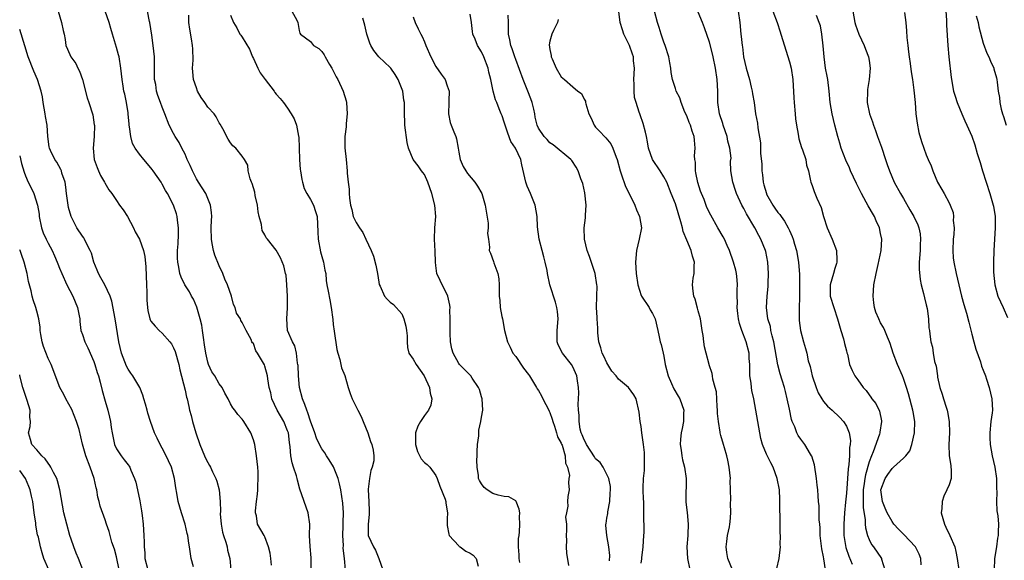
# Model space of a CAD drawing. Units: inches. Extents: x 2616000 to 2619000, y 1512000 to 1515000.
# Drawn here: x 2616000 to 2616173, y 1512683 to 1512778 of the extents above; entities that cross this region are included whole.
import ezdxf

# ---------------------------------------------------------------- set-up
doc = ezdxf.new("R2010")
doc.units = ezdxf.units.IN
doc.header["$MEASUREMENT"] = 0
doc.layers.add('LD26161512_2ft', color=254, linetype='Continuous')

msp = doc.modelspace()

# ---------------------------------------------------------------- linework, layer by layer
at = {"layer": 'LD26161512_2ft'}
for points, elevation in [([(2616006.73, 1512779), (2616007.33, 1512777), (2616007.61, 1512775.61), (2616007.79, 1512775), (2616007.96, 1512774.04), (2616008.12, 1512773), (2616008.37, 1512772.37), (2616008.97, 1512771), (2616009.82, 1512769.82), (2616010.22, 1512769), (2616010.48, 1512768.49), (2616011.02, 1512767.02), (2616011.82, 1512763.82), (2616012.1, 1512763), (2616012.81, 1512760.81), (2616013.09, 1512759.09), (2616013.1, 1512759), (2616013.04, 1512757), (2616012.86, 1512755), (2616013.06, 1512753), (2616013.58, 1512751.58), (2616013.85, 1512751), (2616014.17, 1512750.17), (2616014.9, 1512749), (2616014.92, 1512748.92), (2616015.65, 1512747.65), (2616016.15, 1512747), (2616017, 1512745.79), (2616017.53, 1512745), (2616018.16, 1512744.16), (2616018.89, 1512743), (2616019.98, 1512741), (2616020.28, 1512740.28), (2616021.04, 1512739), (2616021.72, 1512737), (2616021.96, 1512735.96), (2616022.14, 1512734.14), (2616022.23, 1512731), (2616022.3, 1512729.7), (2616022.31, 1512728.31), (2616022.42, 1512727), (2616022.49, 1512726.49), (2616022.82, 1512725), (2616022.87, 1512724.87), (2616023, 1512724.63), (2616023.74, 1512723.74), (2616024.46, 1512723), (2616025, 1512722.51), (2616026.32, 1512721), (2616026.63, 1512720.63), (2616027, 1512719.96), (2616027.28, 1512719.28), (2616027.92, 1512717), (2616028.1, 1512716.1), (2616029, 1512712.5), (2616029.27, 1512711.27), (2616029.35, 1512711), (2616029.67, 1512709.67), (2616029.8, 1512709), (2616030.05, 1512708.05), (2616030.3, 1512707), (2616030.89, 1512705), (2616031.57, 1512703), (2616032.4, 1512701), (2616032.59, 1512700.59), (2616033, 1512699.81), (2616033.3, 1512699.3), (2616033.45, 1512699), (2616033.84, 1512698.16), (2616034.41, 1512697), (2616034.56, 1512696.56), (2616034.98, 1512695), (2616035.17, 1512693), (2616035.21, 1512691.21), (2616035.19, 1512690.81), (2616035.31, 1512689), (2616035.59, 1512687.59), (2616035.72, 1512687), (2616036.14, 1512685.86), (2616036.37, 1512685), (2616036.45, 1512684.45), (2616036.88, 1512683), (2616037.02, 1512681)], 8286), ([(2616044.17, 1512681.83), (2616044.05, 1512683), (2616043.91, 1512683.91), (2616043.64, 1512685), (2616043, 1512686.79), (2616042.89, 1512687), (2616041.69, 1512689), (2616041.52, 1512690.48), (2616041.36, 1512691), (2616041.35, 1512691.35), (2616041.55, 1512693), (2616041.72, 1512694.28), (2616041.76, 1512695), (2616041.75, 1512695.75), (2616041.84, 1512697), (2616041.82, 1512698.18), (2616041.74, 1512699), (2616041.53, 1512701), (2616041.22, 1512703), (2616041, 1512703.78), (2616040.53, 1512705), (2616039.32, 1512707), (2616039.18, 1512707.18), (2616039, 1512707.45), (2616038.25, 1512708.25), (2616037.72, 1512709), (2616037.4, 1512709.4), (2616037, 1512710.11), (2616036.54, 1512711), (2616035.98, 1512711.98), (2616035.5, 1512713), (2616035, 1512713.64), (2616034.2, 1512715), (2616033.71, 1512715.71), (2616033.12, 1512717), (2616033, 1512717.4), (2616032.62, 1512719), (2616032.44, 1512720.44), (2616032.22, 1512721.78), (2616032.07, 1512723), (2616031.92, 1512723.92), (2616031.66, 1512725), (2616031.05, 1512727.05), (2616030.46, 1512728.46), (2616030.13, 1512729), (2616029.78, 1512729.78), (2616028.95, 1512731), (2616028.32, 1512732.32), (2616028.06, 1512733), (2616027.92, 1512734.08), (2616027.71, 1512735), (2616027.66, 1512735.66), (2616027.7, 1512737), (2616027.79, 1512738.21), (2616027.88, 1512739.88), (2616027.88, 1512741), (2616027.67, 1512742.33), (2616027.62, 1512743), (2616027.48, 1512743.48), (2616026.96, 1512744.96), (2616025.9, 1512747), (2616025.57, 1512747.57), (2616025, 1512748.66), (2616024.79, 1512749), (2616023.42, 1512751), (2616023.24, 1512751.24), (2616023, 1512751.55), (2616021.75, 1512753), (2616021, 1512753.92), (2616020.24, 1512755), (2616019.78, 1512755.78), (2616019.48, 1512757), (2616019.27, 1512758.73), (2616019.21, 1512759), (2616019.18, 1512759.18), (2616019.03, 1512761), (2616019, 1512761.2), (2616018.71, 1512763), (2616018.43, 1512764.43), (2616018.29, 1512765), (2616018.14, 1512765.86), (2616017.98, 1512767), (2616017.76, 1512769), (2616017.43, 1512771), (2616017.35, 1512771.35), (2616017, 1512772.65), (2616016.27, 1512775), (2616015.98, 1512775.98), (2616015.71, 1512777), (2616015.01, 1512779.01)], 8288), ([(2616051.11, 1512681), (2616051.12, 1512683.12), (2616050.93, 1512685.07), (2616050.85, 1512687), (2616050.89, 1512689), (2616050.62, 1512691), (2616049.14, 1512695.14), (2616048.71, 1512696.71), (2616048.65, 1512697), (2616048.53, 1512697.47), (2616048.04, 1512699), (2616047.77, 1512699.77), (2616047.54, 1512701), (2616047.44, 1512702.56), (2616047.31, 1512703.31), (2616047.13, 1512705), (2616047, 1512705.39), (2616046.33, 1512707), (2616045.17, 1512709), (2616044.25, 1512711), (2616044.03, 1512712.03), (2616043.76, 1512713), (2616043.5, 1512714.5), (2616043.44, 1512715), (2616043, 1512716.73), (2616042.93, 1512716.93), (2616041.72, 1512719), (2616041.43, 1512719.43), (2616041, 1512720.68), (2616040.84, 1512720.84), (2616040.74, 1512721), (2616040.58, 1512721.42), (2616039.75, 1512723), (2616039.46, 1512723.46), (2616039, 1512724.37), (2616038.76, 1512724.76), (2616038.7, 1512725), (2616038.04, 1512726.04), (2616037.78, 1512727), (2616037.52, 1512727.52), (2616037.16, 1512729), (2616036.46, 1512731), (2616036, 1512732), (2616035.61, 1512733), (2616035, 1512734.33), (2616034.22, 1512736.22), (2616033.98, 1512737), (2616033.78, 1512738.22), (2616033.62, 1512739), (2616033.59, 1512741), (2616033.63, 1512742.37), (2616033.68, 1512743), (2616033.67, 1512743.67), (2616033.49, 1512745), (2616033, 1512746.16), (2616032.62, 1512747), (2616032, 1512748), (2616031.34, 1512749), (2616031, 1512749.57), (2616030.29, 1512751), (2616029.91, 1512751.91), (2616029.4, 1512753), (2616029, 1512753.91), (2616028.43, 1512755), (2616027.98, 1512755.98), (2616027.26, 1512757), (2616027, 1512757.54), (2616026.23, 1512759), (2616025.48, 1512761), (2616025, 1512762.15), (2616024.72, 1512763), (2616024.21, 1512764.21), (2616024.02, 1512765), (2616023.85, 1512766.15), (2616023.67, 1512767), (2616023.65, 1512769), (2616023.62, 1512770.38), (2616023.62, 1512771), (2616023.41, 1512773), (2616023.17, 1512774.83), (2616022.84, 1512777), (2616022.77, 1512777.23), (2616022.4, 1512779)], 8290), ([(2616057.12, 1512681), (2616056.97, 1512683), (2616056.76, 1512684.76), (2616056.77, 1512685.24), (2616056.66, 1512687), (2616056.72, 1512688.72), (2616056.71, 1512689.29), (2616056.77, 1512691), (2616056.66, 1512692.66), (2616056.31, 1512695), (2616056.07, 1512696.07), (2616055.83, 1512697), (2616055.03, 1512699.03), (2616054.28, 1512700.28), (2616053.79, 1512701), (2616053.5, 1512701.5), (2616053, 1512702.21), (2616052.57, 1512703), (2616052.08, 1512704.08), (2616051.76, 1512705), (2616051, 1512707.06), (2616050.55, 1512708.55), (2616050.36, 1512709), (2616050.02, 1512710.02), (2616049.63, 1512711), (2616049.1, 1512713), (2616048.89, 1512715), (2616048.84, 1512716.84), (2616048.81, 1512717), (2616048.73, 1512717.27), (2616048.55, 1512719), (2616048.27, 1512720.27), (2616047.82, 1512721), (2616047, 1512723), (2616046.87, 1512725), (2616046.98, 1512726.98), (2616046.98, 1512728.98), (2616046.87, 1512731), (2616046.71, 1512732.71), (2616046.64, 1512733), (2616046.32, 1512734.32), (2616045.75, 1512735.75), (2616045, 1512737.1), (2616043.48, 1512739), (2616043.25, 1512739.25), (2616043, 1512739.76), (2616042.51, 1512740.51), (2616042.46, 1512741), (2616042.43, 1512741.57), (2616042, 1512743), (2616041.82, 1512743.82), (2616041.7, 1512745), (2616041.32, 1512746.68), (2616041.26, 1512747.26), (2616041, 1512747.99), (2616040.78, 1512748.78), (2616040.66, 1512749), (2616040.4, 1512749.6), (2616040.08, 1512751), (2616039.99, 1512751.99), (2616039.43, 1512753), (2616039, 1512753.6), (2616037.9, 1512755), (2616037.39, 1512755.39), (2616037, 1512755.9), (2616036.57, 1512756.57), (2616035.64, 1512758.36), (2616035.17, 1512759.17), (2616035, 1512759.42), (2616034.46, 1512760.46), (2616034.11, 1512761), (2616033, 1512762.19), (2616032.47, 1512763), (2616031.85, 1512763.85), (2616031.21, 1512765), (2616031, 1512765.56), (2616030.51, 1512767), (2616030.39, 1512768.39), (2616030.31, 1512769), (2616030.4, 1512770.4), (2616030.38, 1512772.38), (2616030.33, 1512773), (2616030.15, 1512774.15), (2616029.84, 1512775.84), (2616029.67, 1512777), (2616029.67, 1512778.32)], 8292), ([(2616037, 1512778.32), (2616037.53, 1512777), (2616038.09, 1512776.09), (2616038.62, 1512775), (2616038.79, 1512774.79), (2616039, 1512774.47), (2616040.33, 1512772.33), (2616040.85, 1512771), (2616041, 1512770.7), (2616041.74, 1512769), (2616042.2, 1512768.2), (2616043.04, 1512767.03), (2616044.66, 1512765), (2616044.77, 1512764.77), (2616045, 1512764.47), (2616045.71, 1512763.71), (2616046.28, 1512763), (2616047, 1512762.02), (2616047.59, 1512761), (2616048.15, 1512760.15), (2616048.54, 1512759), (2616048.93, 1512757.07), (2616048.97, 1512756.97), (2616049.07, 1512753), (2616049.22, 1512751.22), (2616049.23, 1512751), (2616049.48, 1512749.48), (2616049.58, 1512749), (2616049.92, 1512747.92), (2616050.38, 1512747), (2616051, 1512745.94), (2616051.51, 1512745), (2616051.88, 1512743.88), (2616052.15, 1512743), (2616052.32, 1512740.32), (2616052.35, 1512739), (2616052.77, 1512736.77), (2616053, 1512735.98), (2616053.31, 1512735), (2616053.54, 1512733.54), (2616053.69, 1512733), (2616053.78, 1512731.78), (2616053.9, 1512731), (2616054.12, 1512729.88), (2616054.37, 1512728.37), (2616054.65, 1512727), (2616054.91, 1512724.91), (2616055, 1512724.01), (2616055.15, 1512722.85), (2616055.65, 1512719.65), (2616055.78, 1512719), (2616056.13, 1512717.87), (2616056.42, 1512716.42), (2616057, 1512715.08), (2616057.61, 1512713), (2616057.95, 1512711.95), (2616058.33, 1512711), (2616059.28, 1512709), (2616059.87, 1512707.87), (2616060.25, 1512707), (2616061.05, 1512705), (2616061.53, 1512703.53), (2616061.75, 1512703), (2616061.99, 1512701.99), (2616062.13, 1512701), (2616062.11, 1512700.11), (2616061.85, 1512699), (2616061.57, 1512698.43), (2616061.35, 1512697), (2616061.14, 1512695.14), (2616061.11, 1512695), (2616061.23, 1512693), (2616061.29, 1512691.29), (2616061.32, 1512691), (2616061.32, 1512690.68), (2616061.1, 1512689), (2616061.13, 1512687.13), (2616061.14, 1512687), (2616062.07, 1512685), (2616062.41, 1512684.41), (2616063, 1512683), (2616063.72, 1512681)], 8294), ([(2616047.73, 1512779), (2616048.58, 1512777.42), (2616048.76, 1512777), (2616049, 1512775.64), (2616049.13, 1512775.13), (2616049.23, 1512775), (2616051, 1512773.68), (2616051.52, 1512773), (2616052.44, 1512772.44), (2616053, 1512771.92), (2616053.38, 1512771.38), (2616053.57, 1512771), (2616054.34, 1512769.66), (2616054.75, 1512769), (2616055.5, 1512767.5), (2616055.8, 1512767), (2616056.73, 1512765), (2616057.27, 1512763.27), (2616057.33, 1512763), (2616057.46, 1512761), (2616057.28, 1512759.28), (2616057.27, 1512758.73), (2616057.01, 1512757), (2616057.01, 1512755.01), (2616057.24, 1512753), (2616057.43, 1512751), (2616057.43, 1512750.57), (2616057.59, 1512749), (2616057.78, 1512747.78), (2616057.77, 1512747), (2616057.82, 1512746.18), (2616058, 1512745), (2616058.23, 1512744.23), (2616058.51, 1512743), (2616059, 1512741.91), (2616059.59, 1512741), (2616060.2, 1512740.2), (2616060.71, 1512739), (2616061.64, 1512737), (2616062.05, 1512736.05), (2616062.47, 1512734.47), (2616062.77, 1512733), (2616063, 1512731.45), (2616063.07, 1512731.08), (2616063.22, 1512730.78), (2616063.96, 1512729), (2616064.47, 1512728.47), (2616065, 1512727.94), (2616065.57, 1512727.57), (2616067, 1512725.88), (2616067.4, 1512725), (2616067.73, 1512723.73), (2616067.86, 1512723), (2616067.95, 1512722.05), (2616067.96, 1512721), (2616068.02, 1512720.02), (2616068.28, 1512719), (2616069, 1512717.98), (2616069.52, 1512717), (2616070.97, 1512715), (2616071.9, 1512713), (2616071.98, 1512711.98), (2616072.3, 1512711), (2616072.12, 1512709.88), (2616071.72, 1512709), (2616071, 1512708.08), (2616070.28, 1512707), (2616069.82, 1512706.18), (2616069.44, 1512705), (2616069.41, 1512703), (2616069.77, 1512701.77), (2616070.44, 1512700.44), (2616071, 1512699.8), (2616071.49, 1512699.49), (2616071.94, 1512699), (2616073, 1512697.51), (2616073.2, 1512697), (2616073.67, 1512695.67), (2616074.61, 1512693.39), (2616074.73, 1512693), (2616074.73, 1512692.73), (2616075, 1512691.3), (2616075.04, 1512691), (2616075, 1512689.96), (2616074.95, 1512689), (2616075, 1512688.77), (2616075.24, 1512687.24), (2616075.35, 1512687), (2616077, 1512685.18), (2616077.1, 1512685.1), (2616077.28, 1512685), (2616078.24, 1512684.24), (2616079, 1512683.91), (2616079.54, 1512683.54), (2616080.07, 1512683), (2616080.4, 1512681.6)], 8296), ([(2616103.43, 1512682.57), (2616103.49, 1512683.49), (2616103.33, 1512685), (2616102.96, 1512687), (2616102.83, 1512688.83), (2616102.83, 1512689), (2616102.87, 1512689.13), (2616103, 1512690.07), (2616103.14, 1512690.86), (2616103.16, 1512691.16), (2616103.5, 1512693), (2616103.59, 1512694.41), (2616103.62, 1512695), (2616103.6, 1512695.6), (2616103.35, 1512697), (2616102.34, 1512699), (2616101.8, 1512699.8), (2616101, 1512700.49), (2616100.8, 1512700.8), (2616099.4, 1512703), (2616099.29, 1512703.29), (2616099, 1512703.77), (2616098.66, 1512704.66), (2616098.5, 1512705), (2616098.32, 1512705.68), (2616098.11, 1512707), (2616098.15, 1512708.15), (2616098.02, 1512709), (2616097.96, 1512710.04), (2616098.03, 1512711), (2616098.05, 1512712.05), (2616098.01, 1512713), (2616097.83, 1512714.16), (2616097.73, 1512715), (2616097, 1512716.6), (2616096.78, 1512717), (2616095.19, 1512719), (2616094.45, 1512720.45), (2616094.27, 1512721), (2616094.28, 1512721.72), (2616094.26, 1512723), (2616094.46, 1512725), (2616094.31, 1512726.31), (2616094.24, 1512727), (2616093.97, 1512727.97), (2616092.97, 1512731), (2616092.55, 1512733), (2616092.49, 1512733.51), (2616092.19, 1512735), (2616091.91, 1512735.91), (2616091.66, 1512737), (2616091.12, 1512739), (2616090.81, 1512741.19), (2616090.74, 1512743), (2616090.41, 1512745), (2616089.61, 1512747), (2616089, 1512748.33), (2616088.81, 1512748.81), (2616088.75, 1512749), (2616088.06, 1512752.06), (2616087.87, 1512753), (2616086.96, 1512755), (2616086.17, 1512756.17), (2616085.6, 1512757.6), (2616085.14, 1512759), (2616085, 1512759.53), (2616084.64, 1512760.64), (2616084.47, 1512761), (2616084.1, 1512761.9), (2616083.67, 1512763), (2616083.46, 1512763.46), (2616083.03, 1512765), (2616082.63, 1512767), (2616082.29, 1512768.29), (2616082.15, 1512769), (2616081.4, 1512771), (2616081, 1512771.9), (2616080.32, 1512773), (2616079.88, 1512774.12), (2616079.49, 1512775), (2616079.42, 1512775.42), (2616079.22, 1512777), (2616079, 1512778.48)], 8302), ([(2616109, 1512682.18), (2616109.11, 1512682.89), (2616109.1, 1512683.1), (2616109.38, 1512685), (2616109.5, 1512687), (2616109.51, 1512687.51), (2616109.5, 1512691), (2616109.46, 1512691.46), (2616109.45, 1512693), (2616109.41, 1512693.41), (2616109.37, 1512695), (2616109.37, 1512695.37), (2616109.44, 1512697), (2616109.56, 1512698.44), (2616109.59, 1512699), (2616109.59, 1512701), (2616109.56, 1512701.56), (2616109.39, 1512703), (2616109.38, 1512703.38), (2616109.12, 1512705), (2616109, 1512706.14), (2616108.84, 1512707), (2616108.68, 1512708.68), (2616108.11, 1512711), (2616107.69, 1512711.69), (2616106.8, 1512713), (2616105, 1512714.45), (2616104.61, 1512715), (2616103.87, 1512715.87), (2616103, 1512717.33), (2616102.46, 1512718.46), (2616102.19, 1512719), (2616101.95, 1512719.95), (2616101.6, 1512721), (2616101.41, 1512722.59), (2616101.39, 1512723), (2616101.39, 1512723.39), (2616101.26, 1512725), (2616101.27, 1512725.27), (2616101.16, 1512727), (2616101.22, 1512729), (2616101.26, 1512730.74), (2616101.24, 1512731), (2616100.94, 1512733), (2616099.95, 1512735.95), (2616099.54, 1512737), (2616099.05, 1512739), (2616099.01, 1512741), (2616099.23, 1512742.77), (2616099.24, 1512743.24), (2616099.34, 1512745), (2616099.12, 1512747.12), (2616098.77, 1512748.77), (2616098.43, 1512749.57), (2616097.96, 1512751), (2616097.62, 1512751.62), (2616096.82, 1512752.82), (2616096.65, 1512753), (2616093.56, 1512755.56), (2616093, 1512755.91), (2616092.51, 1512756.51), (2616092, 1512757), (2616091, 1512758.49), (2616090.77, 1512759), (2616090.44, 1512760.44), (2616090.35, 1512761), (2616090.17, 1512761.83), (2616089.89, 1512763), (2616089.65, 1512763.65), (2616089.13, 1512765), (2616088.31, 1512767), (2616087, 1512770.54), (2616086.84, 1512771), (2616086.39, 1512772.39), (2616086.16, 1512773), (2616085.99, 1512773.99), (2616085.74, 1512775), (2616085.75, 1512775.75), (2616085.71, 1512777), (2616085.69, 1512778.31)], 8304), ([(2616125, 1512681), (2616124.18, 1512683), (2616124.03, 1512684.03), (2616123.94, 1512685), (2616124.02, 1512685.98), (2616124.17, 1512687), (2616124.51, 1512688.51), (2616124.58, 1512689), (2616124.59, 1512689.41), (2616124.75, 1512691), (2616124.7, 1512692.7), (2616124.72, 1512693.28), (2616124.69, 1512695), (2616124.64, 1512696.64), (2616124.65, 1512697), (2616124.45, 1512699), (2616124.22, 1512700.22), (2616124.03, 1512701), (2616123.62, 1512702.38), (2616123.45, 1512703), (2616123, 1512704.53), (2616122.88, 1512705), (2616122.87, 1512705.13), (2616122.57, 1512707), (2616122.42, 1512708.42), (2616122.41, 1512709), (2616122.35, 1512709.65), (2616122.21, 1512712.21), (2616122.01, 1512713), (2616121.58, 1512714.42), (2616121.51, 1512715), (2616121.43, 1512715.43), (2616120.95, 1512716.95), (2616120.93, 1512717), (2616120.4, 1512719), (2616120.1, 1512720.1), (2616120.02, 1512721), (2616119.88, 1512722.12), (2616119.7, 1512723), (2616119.39, 1512725), (2616119, 1512726.46), (2616118.91, 1512726.91), (2616118.47, 1512728.47), (2616118.25, 1512729), (2616118.13, 1512729.87), (2616118.01, 1512731), (2616118.15, 1512732.15), (2616118.3, 1512733), (2616118.31, 1512734.31), (2616118.36, 1512735), (2616118.02, 1512736.02), (2616117.8, 1512737), (2616117, 1512738.84), (2616116.38, 1512740.38), (2616116.25, 1512741), (2616115.97, 1512742.03), (2616115, 1512745.19), (2616114.26, 1512747), (2616113.48, 1512749), (2616113, 1512749.92), (2616112.34, 1512751), (2616110.97, 1512752.97), (2616110.29, 1512755), (2616110.11, 1512756.11), (2616109.91, 1512757), (2616109.79, 1512757.79), (2616109.33, 1512759.33), (2616108.84, 1512760.84), (2616108.77, 1512761), (2616108.68, 1512761.32), (2616108.11, 1512763), (2616107.85, 1512763.85), (2616107.77, 1512765), (2616107.79, 1512766.21), (2616107.73, 1512767), (2616107.81, 1512769), (2616107.68, 1512770.32), (2616107.64, 1512771), (2616107.49, 1512771.49), (2616106.95, 1512773), (2616105.96, 1512775), (2616105.72, 1512775.72), (2616105.34, 1512777), (2616105, 1512779.4)], 8308), ([(2616132.77, 1512681.23), (2616133.18, 1512683), (2616133.42, 1512685), (2616133.4, 1512685.4), (2616133.46, 1512687), (2616133.4, 1512687.4), (2616133.41, 1512690.59), (2616133.31, 1512691.31), (2616133.34, 1512693), (2616133.32, 1512693.32), (2616133.26, 1512695), (2616132.88, 1512697), (2616132.13, 1512699), (2616131.74, 1512699.74), (2616131, 1512701.28), (2616130.3, 1512703), (2616130.02, 1512704.02), (2616129.81, 1512705), (2616129.14, 1512709), (2616128.75, 1512711), (2616128.43, 1512712.43), (2616128.35, 1512713), (2616128.27, 1512713.73), (2616128.09, 1512715), (2616128.04, 1512717), (2616127.96, 1512718.04), (2616127.93, 1512719), (2616127.44, 1512721), (2616126.66, 1512723), (2616126.23, 1512724.23), (2616126.08, 1512725), (2616125.96, 1512725.96), (2616125.85, 1512727), (2616125.89, 1512727.89), (2616125.85, 1512729), (2616125.83, 1512730.17), (2616125.9, 1512731), (2616125.86, 1512731.86), (2616125.72, 1512733), (2616125.59, 1512733.59), (2616125.21, 1512735), (2616124.5, 1512737), (2616124.09, 1512737.91), (2616123.62, 1512739), (2616123.4, 1512739.4), (2616122.45, 1512741), (2616121.2, 1512743.2), (2616120.55, 1512744.55), (2616120.03, 1512745.97), (2616119.59, 1512747), (2616119.43, 1512747.43), (2616118.94, 1512748.94), (2616118.62, 1512750.62), (2616118.53, 1512751), (2616118.51, 1512752.51), (2616118.4, 1512753), (2616118.35, 1512753.65), (2616118.49, 1512755), (2616118.38, 1512756.38), (2616118.32, 1512757), (2616117.95, 1512757.95), (2616117.64, 1512759), (2616117.45, 1512759.45), (2616117, 1512760.63), (2616116.69, 1512761.31), (2616116.03, 1512763), (2616115.81, 1512763.81), (2616115.15, 1512765), (2616115, 1512765.43), (2616114.52, 1512767), (2616114.25, 1512768.25), (2616114.21, 1512769), (2616114.05, 1512769.95), (2616113.83, 1512771), (2616113.22, 1512773), (2616113, 1512773.6), (2616112.53, 1512775), (2616112.16, 1512776.16), (2616111.88, 1512777), (2616111.32, 1512779)], 8310), ([(2616141.32, 1512681), (2616141.07, 1512682.93), (2616141, 1512683.27), (2616140.68, 1512684.68), (2616140.42, 1512687), (2616140.38, 1512688.38), (2616140.32, 1512689), (2616140.22, 1512689.78), (2616140.21, 1512692.21), (2616140.11, 1512693), (2616140.04, 1512693.96), (2616139.99, 1512695), (2616139.87, 1512695.87), (2616139.78, 1512697), (2616139.41, 1512699.41), (2616138.93, 1512700.93), (2616138.9, 1512701), (2616138.72, 1512701.28), (2616137.71, 1512703), (2616137, 1512703.91), (2616136.56, 1512704.56), (2616136.32, 1512705), (2616135.93, 1512706.07), (2616135.51, 1512707), (2616135.38, 1512707.38), (2616135, 1512709.17), (2616134.64, 1512711), (2616134.29, 1512712.29), (2616134.13, 1512713), (2616133.75, 1512714.25), (2616133.37, 1512715.37), (2616132.95, 1512716.95), (2616132.26, 1512721), (2616131.97, 1512722.03), (2616131.76, 1512723), (2616131.66, 1512723.66), (2616131.24, 1512725), (2616131.01, 1512726.99), (2616131.12, 1512729), (2616131.3, 1512730.7), (2616131.29, 1512731.29), (2616131.36, 1512733), (2616131.23, 1512735), (2616130.86, 1512736.86), (2616130.82, 1512737), (2616130.02, 1512739), (2616129.66, 1512739.66), (2616128.96, 1512741), (2616127.45, 1512743.45), (2616127, 1512744.37), (2616126.64, 1512745), (2616125.73, 1512747), (2616125.56, 1512747.56), (2616125.06, 1512749), (2616124.72, 1512751), (2616124.68, 1512752.68), (2616124.76, 1512753.24), (2616124.58, 1512755), (2616124.22, 1512756.22), (2616124.1, 1512757), (2616123.38, 1512759), (2616123.3, 1512759.3), (2616122.72, 1512761), (2616122.44, 1512763), (2616122.43, 1512764.43), (2616122.44, 1512765), (2616122.36, 1512767), (2616122.07, 1512769), (2616121.66, 1512771), (2616121.54, 1512771.54), (2616121, 1512773.55), (2616120.11, 1512776.11), (2616119.77, 1512777), (2616119, 1512778.84)], 8312), ([(2616126, 1512779), (2616126.33, 1512777), (2616126.51, 1512775), (2616126.57, 1512774.57), (2616126.71, 1512773), (2616126.76, 1512772.76), (2616126.97, 1512771), (2616127.43, 1512769), (2616127.98, 1512767), (2616128.31, 1512765.69), (2616128.46, 1512765), (2616128.52, 1512764.52), (2616128.8, 1512763), (2616129.08, 1512761), (2616129.38, 1512759.38), (2616129.45, 1512758.55), (2616129.92, 1512755.92), (2616129.92, 1512754.08), (2616130.16, 1512752.16), (2616130.18, 1512751), (2616130.3, 1512750.3), (2616130.42, 1512749), (2616130.53, 1512748.53), (2616130.97, 1512747), (2616131, 1512746.93), (2616132.09, 1512745), (2616132.44, 1512744.44), (2616133, 1512743.7), (2616133.33, 1512743.33), (2616133.57, 1512743), (2616134.15, 1512742.15), (2616134.78, 1512741), (2616135, 1512740.5), (2616135.48, 1512739.48), (2616135.64, 1512739), (2616135.89, 1512738.11), (2616136.23, 1512737), (2616136.61, 1512735), (2616136.78, 1512732.78), (2616136.79, 1512731), (2616136.77, 1512729), (2616136.75, 1512728.75), (2616136.71, 1512727), (2616136.73, 1512725.27), (2616136.71, 1512725), (2616136.73, 1512724.73), (2616136.96, 1512723), (2616137.5, 1512721), (2616137.84, 1512719.85), (2616138.04, 1512719), (2616138.32, 1512717.68), (2616138.51, 1512717), (2616138.64, 1512716.64), (2616139.02, 1512715), (2616139.69, 1512713), (2616140.05, 1512712.06), (2616140.7, 1512711), (2616141, 1512710.53), (2616141.7, 1512709.7), (2616142.53, 1512709), (2616143.78, 1512707.78), (2616144.51, 1512707), (2616145, 1512706.18), (2616145.48, 1512705), (2616145.7, 1512703.7), (2616145.66, 1512703), (2616145.55, 1512702.45), (2616145.54, 1512701), (2616145.45, 1512699.45), (2616145.3, 1512698.7), (2616145, 1512694.43), (2616144.86, 1512692.86), (2616144.67, 1512691), (2616144.53, 1512689), (2616144.57, 1512687), (2616144.93, 1512684.93), (2616145.41, 1512683.41), (2616146, 1512682)], 8314), ([(2616132.07, 1512779), (2616132.84, 1512777), (2616133.37, 1512775.37), (2616133.51, 1512775), (2616135, 1512770.13), (2616135.3, 1512769), (2616135.63, 1512767), (2616135.8, 1512763.8), (2616135.82, 1512763), (2616135.99, 1512761), (2616136.1, 1512760.1), (2616136.24, 1512759), (2616136.54, 1512757.46), (2616136.64, 1512756.64), (2616137.12, 1512755.12), (2616137.31, 1512754.69), (2616137.87, 1512753), (2616137.99, 1512751.99), (2616138.34, 1512751), (2616138.73, 1512749.27), (2616138.74, 1512749), (2616139, 1512748.4), (2616139.35, 1512747.35), (2616139.82, 1512746.18), (2616140.58, 1512744.58), (2616140.97, 1512743), (2616141.61, 1512741), (2616142.48, 1512739), (2616143.25, 1512737), (2616143.34, 1512735.34), (2616143.35, 1512735), (2616143.28, 1512734.72), (2616143, 1512733.88), (2616142.75, 1512733), (2616142.13, 1512731), (2616142.16, 1512729.84), (2616142.16, 1512729), (2616143.42, 1512725), (2616144, 1512723), (2616144.48, 1512721.52), (2616144.63, 1512721), (2616144.68, 1512720.68), (2616145, 1512719.43), (2616145.09, 1512719.09), (2616145.18, 1512718.82), (2616145.57, 1512717), (2616145.99, 1512715.99), (2616146.47, 1512715), (2616147, 1512714.31), (2616147.92, 1512713), (2616148.46, 1512712.46), (2616149, 1512711.67), (2616149.29, 1512711.29), (2616149.47, 1512711), (2616150.16, 1512710.16), (2616150.81, 1512708.81), (2616151.13, 1512707.14), (2616151.15, 1512707), (2616150.84, 1512705.16), (2616150.85, 1512705), (2616150.79, 1512704.79), (2616149.7, 1512701.7), (2616149.41, 1512701), (2616149, 1512699.91), (2616148.33, 1512697.67), (2616148.22, 1512697), (2616148.11, 1512696.11), (2616147.94, 1512695), (2616147.96, 1512694.04), (2616147.92, 1512693), (2616147.92, 1512691.92), (2616148.27, 1512689.73), (2616148.28, 1512689), (2616148.35, 1512688.35), (2616148.71, 1512687), (2616149, 1512686.29), (2616149.43, 1512685.43), (2616149.75, 1512685), (2616151.13, 1512683), (2616151.16, 1512682.84), (2616151.76, 1512681)], 8316), ([(2616158.13, 1512681.87), (2616158.07, 1512683), (2616157.74, 1512683.74), (2616157.11, 1512685), (2616157.07, 1512685.07), (2616155.12, 1512687.12), (2616155, 1512687.22), (2616154.15, 1512688.15), (2616153.34, 1512689), (2616153, 1512689.44), (2616152.15, 1512691), (2616151.82, 1512691.82), (2616151.31, 1512693), (2616151.04, 1512695), (2616151.78, 1512697), (2616152.29, 1512697.71), (2616153, 1512698.77), (2616153.14, 1512698.86), (2616153.29, 1512699), (2616155, 1512700.58), (2616155.43, 1512701), (2616156.13, 1512701.87), (2616156.49, 1512703), (2616156.97, 1512705), (2616157.03, 1512707), (2616156.7, 1512708.7), (2616156.66, 1512709), (2616155.87, 1512711.87), (2616155.52, 1512713), (2616155, 1512714.54), (2616154.82, 1512715), (2616153.96, 1512717), (2616153.19, 1512719), (2616152.68, 1512720.68), (2616152.56, 1512721), (2616152.2, 1512721.8), (2616151.75, 1512723), (2616151.52, 1512723.52), (2616151, 1512724.35), (2616150.66, 1512725), (2616150.18, 1512726.18), (2616149.94, 1512727), (2616149.82, 1512727.82), (2616149.71, 1512729), (2616149.84, 1512731), (2616150.22, 1512733), (2616150.59, 1512734.59), (2616151.07, 1512737), (2616151.19, 1512739), (2616151, 1512740.01), (2616150.81, 1512741), (2616150.22, 1512742.22), (2616149.9, 1512743), (2616149.56, 1512743.56), (2616149, 1512744.57), (2616148.83, 1512744.83), (2616148.48, 1512745.52), (2616147.64, 1512747), (2616147, 1512748.29), (2616146.75, 1512748.75), (2616145.72, 1512751), (2616145.52, 1512751.52), (2616144.88, 1512752.88), (2616144.09, 1512755), (2616143.85, 1512755.85), (2616143.48, 1512757), (2616142.96, 1512759), (2616142.49, 1512761), (2616142.17, 1512763), (2616141.98, 1512765), (2616141.72, 1512767), (2616141.6, 1512767.6), (2616141.36, 1512769), (2616141.08, 1512771), (2616140.94, 1512772.94), (2616140.71, 1512775), (2616140.43, 1512776.43), (2616140.24, 1512777), (2616139.76, 1512778.24)], 8318), ([(2616146.1, 1512779), (2616146.5, 1512777), (2616146.59, 1512776.59), (2616147.18, 1512775), (2616148.11, 1512773), (2616148.34, 1512772.34), (2616148.9, 1512771), (2616149, 1512770.35), (2616149.18, 1512769), (2616149.01, 1512767), (2616148.73, 1512765.27), (2616148.7, 1512765), (2616148.65, 1512763), (2616149.06, 1512761), (2616149.58, 1512759.58), (2616149.74, 1512759), (2616150.08, 1512758.08), (2616150.46, 1512757), (2616151.16, 1512755.16), (2616151.88, 1512753), (2616152.13, 1512752.13), (2616152.55, 1512751), (2616153.39, 1512749), (2616154.48, 1512747), (2616155, 1512746.16), (2616156.15, 1512744.15), (2616156.83, 1512743), (2616157.51, 1512741.51), (2616157.71, 1512741), (2616157.92, 1512739.92), (2616158.02, 1512739), (2616157.94, 1512738.06), (2616157.92, 1512737), (2616157.77, 1512735), (2616157.76, 1512733.76), (2616157.93, 1512731.93), (2616158.14, 1512731), (2616158.55, 1512729.45), (2616158.69, 1512728.69), (2616159, 1512727.48), (2616159.14, 1512726.86), (2616159.39, 1512725), (2616159.46, 1512723.46), (2616159.56, 1512723), (2616159.65, 1512722.35), (2616159.79, 1512721), (2616160.08, 1512720.08), (2616160.22, 1512719), (2616160.47, 1512717.53), (2616160.72, 1512716.72), (2616160.96, 1512715), (2616161, 1512714.78), (2616161.4, 1512713), (2616161.81, 1512711.81), (2616162.03, 1512711), (2616162.47, 1512709.53), (2616162.65, 1512709), (2616162.72, 1512708.72), (2616163.05, 1512707), (2616163.1, 1512705), (2616162.97, 1512703), (2616163.04, 1512701), (2616163.29, 1512699.29), (2616163.34, 1512699), (2616163.38, 1512698.62), (2616163.38, 1512697), (2616163, 1512695.89), (2616162.64, 1512695), (2616162.1, 1512693.9), (2616161.77, 1512693), (2616161.72, 1512691.72), (2616161.63, 1512691), (2616162.18, 1512689), (2616162.46, 1512688.46), (2616163.14, 1512687), (2616163.99, 1512685), (2616164.21, 1512684.21), (2616164.45, 1512683), (2616164.73, 1512681)], 8320), ([(2616155.21, 1512778.79), (2616155.43, 1512777), (2616155.57, 1512775.57), (2616155.6, 1512774.4), (2616155.75, 1512773), (2616155.89, 1512771.89), (2616155.99, 1512771), (2616156.18, 1512769.82), (2616156.36, 1512768.37), (2616156.59, 1512767), (2616156.83, 1512765.17), (2616157.04, 1512762.96), (2616157.2, 1512761), (2616157.39, 1512759.39), (2616157.72, 1512757.72), (2616158.17, 1512756.17), (2616158.57, 1512755), (2616159, 1512753.8), (2616159.33, 1512753), (2616159.86, 1512751.86), (2616160.18, 1512751), (2616160.98, 1512749.02), (2616161.75, 1512747.75), (2616162.13, 1512747), (2616163, 1512745.4), (2616163.19, 1512745), (2616163.7, 1512743.7), (2616163.77, 1512743), (2616163.74, 1512742.26), (2616163.88, 1512741), (2616163.84, 1512739.83), (2616163.75, 1512739), (2616163.66, 1512737), (2616163.74, 1512735.74), (2616163.82, 1512735), (2616164.23, 1512733), (2616165.19, 1512729), (2616165.57, 1512727.57), (2616166.04, 1512726.04), (2616166.47, 1512724.47), (2616167, 1512722.34), (2616167.37, 1512721), (2616167.7, 1512719.7), (2616168.51, 1512717.49), (2616168.72, 1512716.72), (2616169, 1512716.04), (2616169.39, 1512715), (2616169.58, 1512714.42), (2616170.04, 1512713), (2616170.52, 1512711), (2616170.61, 1512709), (2616170.56, 1512708.56), (2616170.35, 1512707), (2616170.14, 1512705), (2616170.16, 1512704.16), (2616170.21, 1512703), (2616170.57, 1512701), (2616171.02, 1512699.02), (2616171.3, 1512697), (2616171.34, 1512695.34), (2616171.38, 1512694.62), (2616171.33, 1512693), (2616171.36, 1512691.36), (2616171.55, 1512690.45), (2616171.66, 1512689), (2616171.64, 1512687.64), (2616171.6, 1512687), (2616171.48, 1512686.52), (2616171.3, 1512685), (2616170.98, 1512683), (2616170.91, 1512681)], 8322), ([(2616162.43, 1512779), (2616162.56, 1512777.44), (2616162.55, 1512776.55), (2616162.78, 1512773), (2616162.97, 1512771), (2616163.35, 1512767.35), (2616163.81, 1512765), (2616164.08, 1512764.08), (2616164.44, 1512763), (2616165.25, 1512761), (2616165.78, 1512759.78), (2616166.15, 1512759), (2616167, 1512757.07), (2616167.54, 1512755.54), (2616167.96, 1512754.04), (2616168.46, 1512752.46), (2616168.9, 1512751), (2616170.18, 1512747), (2616170.77, 1512745), (2616170.79, 1512744.79), (2616171.1, 1512743), (2616171.12, 1512741), (2616170.97, 1512739), (2616170.84, 1512737), (2616170.81, 1512735), (2616170.81, 1512733.19), (2616171.02, 1512731), (2616171.59, 1512729), (2616172, 1512728), (2616172.49, 1512727), (2616173.28, 1512725.28)], 8324), ([(2616167.78, 1512778.22), (2616168.09, 1512777), (2616168.25, 1512776.25), (2616169, 1512773.37), (2616169.65, 1512771.65), (2616169.96, 1512771), (2616170.25, 1512770.25), (2616170.84, 1512769), (2616170.88, 1512768.88), (2616171.34, 1512767.33), (2616171.41, 1512767), (2616171.43, 1512766.57), (2616171.63, 1512765), (2616171.85, 1512763.85), (2616171.91, 1512763), (2616172.17, 1512761.83), (2616172.4, 1512761), (2616172.55, 1512760.55), (2616173, 1512759.01)], 8326), ([(2616087.72, 1512682.28), (2616087.61, 1512683), (2616087.61, 1512683.61), (2616087.51, 1512685), (2616087.51, 1512686.49), (2616087.58, 1512687), (2616087.64, 1512687.64), (2616087.73, 1512689), (2616087.69, 1512690.31), (2616087.7, 1512691), (2616087.63, 1512691.63), (2616087.08, 1512693), (2616087, 1512693.1), (2616085.79, 1512693.79), (2616085, 1512693.85), (2616083.9, 1512694.1), (2616083, 1512694.36), (2616081.98, 1512695), (2616081.45, 1512695.45), (2616081, 1512696.05), (2616080.65, 1512696.65), (2616080.5, 1512697), (2616080.46, 1512697.54), (2616080.21, 1512699), (2616080.2, 1512700.2), (2616080.24, 1512701), (2616080.25, 1512701.75), (2616080.32, 1512703), (2616080.51, 1512704.51), (2616080.51, 1512705), (2616080.53, 1512705.47), (2616080.88, 1512707), (2616081, 1512707.79), (2616081.24, 1512709), (2616081.12, 1512711), (2616081, 1512711.34), (2616080.63, 1512712.63), (2616080.48, 1512713), (2616079.36, 1512714.64), (2616079.13, 1512715), (2616078.1, 1512716.1), (2616077.15, 1512717), (2616077, 1512717.18), (2616076.01, 1512719), (2616075.78, 1512719.78), (2616075.55, 1512721), (2616075.51, 1512722.49), (2616075.48, 1512723), (2616075.52, 1512725), (2616075.47, 1512726.53), (2616075.49, 1512727), (2616075.45, 1512727.45), (2616075.09, 1512729), (2616073.74, 1512731.74), (2616073.19, 1512733), (2616073, 1512734.37), (2616072.93, 1512735), (2616072.88, 1512736.88), (2616072.78, 1512739), (2616072.83, 1512741), (2616072.96, 1512743), (2616072.82, 1512745), (2616072.31, 1512747), (2616071.59, 1512749), (2616071, 1512750.34), (2616070.73, 1512750.73), (2616070.5, 1512751), (2616069.89, 1512751.89), (2616069, 1512753), (2616068.2, 1512755), (2616067.96, 1512755.96), (2616067.54, 1512759), (2616067.55, 1512759.55), (2616067.47, 1512761), (2616067.5, 1512763), (2616067.39, 1512763.39), (2616067.18, 1512765), (2616066.4, 1512767), (2616065.88, 1512767.88), (2616065.1, 1512769), (2616065, 1512769.12), (2616063.01, 1512771.01), (2616062.12, 1512772.12), (2616061.57, 1512773), (2616061.4, 1512773.4), (2616060.88, 1512775), (2616060.54, 1512776.54), (2616060.21, 1512777.79)], 8298), ([(2616069, 1512778.04), (2616069.39, 1512777), (2616069.9, 1512775.9), (2616070.34, 1512775), (2616070.58, 1512774.58), (2616071, 1512773.62), (2616071.23, 1512773), (2616072.09, 1512771), (2616073, 1512769.33), (2616073.94, 1512767.94), (2616074.61, 1512767), (2616075, 1512765.94), (2616075.31, 1512765), (2616075.29, 1512763.29), (2616075.26, 1512763), (2616075.2, 1512761), (2616075.5, 1512759.5), (2616075.68, 1512759), (2616076.16, 1512757.84), (2616076.48, 1512757), (2616076.61, 1512756.61), (2616076.89, 1512755), (2616077, 1512754.29), (2616077.25, 1512753), (2616077.78, 1512751.78), (2616078.25, 1512751), (2616078.55, 1512750.55), (2616079.83, 1512749), (2616080.31, 1512748.31), (2616081.07, 1512747), (2616081.66, 1512745), (2616082.18, 1512741.82), (2616082.18, 1512741), (2616082.03, 1512740.03), (2616082.2, 1512739), (2616082.38, 1512737.62), (2616082.34, 1512737), (2616082.55, 1512736.55), (2616083.08, 1512735.08), (2616083.14, 1512734.86), (2616083.86, 1512733), (2616084.06, 1512732.06), (2616084.1, 1512731), (2616084.08, 1512729.92), (2616084.1, 1512729), (2616084.22, 1512728.22), (2616084.29, 1512727), (2616084.55, 1512725.45), (2616084.66, 1512725), (2616085.05, 1512723), (2616085.53, 1512721), (2616086.03, 1512720.03), (2616086.52, 1512719), (2616087, 1512718.41), (2616088.39, 1512716.39), (2616089.25, 1512715.25), (2616089.42, 1512715), (2616090.67, 1512713), (2616090.77, 1512712.77), (2616091, 1512712.43), (2616091.51, 1512711.51), (2616091.75, 1512711), (2616092.8, 1512709), (2616092.85, 1512708.85), (2616093, 1512708.6), (2616093.41, 1512707.41), (2616093.53, 1512707), (2616093.83, 1512706.17), (2616094.16, 1512705), (2616094.31, 1512704.31), (2616095, 1512703.2), (2616095.05, 1512703.05), (2616095.13, 1512702.87), (2616095.7, 1512701), (2616095.72, 1512699.72), (2616096.1, 1512699), (2616096.45, 1512697.55), (2616096.33, 1512697), (2616096.24, 1512696.24), (2616096.39, 1512695), (2616096.14, 1512693.86), (2616096.08, 1512693), (2616096.13, 1512692.13), (2616095.88, 1512691), (2616095.75, 1512690.25), (2616095.88, 1512689), (2616095.92, 1512687.92), (2616095.86, 1512687), (2616095.88, 1512686.12), (2616095.83, 1512685), (2616095.89, 1512683.89), (2616096.24, 1512681.76)], 8300), ([(2616094.47, 1512777.53), (2616094.35, 1512777), (2616093.65, 1512775.65), (2616093.33, 1512775), (2616093, 1512773.74), (2616092.89, 1512773.11), (2616093, 1512772.29), (2616093.23, 1512771.23), (2616093.23, 1512771), (2616093.37, 1512770.63), (2616094.08, 1512769), (2616095, 1512767.47), (2616095.28, 1512767.28), (2616095.54, 1512767), (2616097, 1512765.72), (2616097.92, 1512765), (2616098.54, 1512764.54), (2616099, 1512763.59), (2616099.22, 1512763.22), (2616099.23, 1512763), (2616099.27, 1512762.73), (2616099.83, 1512761), (2616100.21, 1512760.21), (2616100.74, 1512759), (2616101, 1512758.68), (2616101.83, 1512757.83), (2616102.58, 1512757), (2616102.8, 1512756.8), (2616103.71, 1512755.71), (2616104.05, 1512755), (2616104.6, 1512753.4), (2616104.78, 1512753), (2616105.32, 1512751), (2616105.52, 1512750.48), (2616106.24, 1512748.24), (2616106.91, 1512747), (2616107.9, 1512745), (2616108.17, 1512744.17), (2616108.73, 1512743), (2616109.04, 1512741), (2616108.65, 1512739), (2616108.17, 1512737), (2616108.01, 1512735), (2616108.13, 1512733), (2616108.42, 1512731), (2616109, 1512729.13), (2616109.06, 1512729), (2616110.4, 1512727), (2616110.61, 1512726.61), (2616111, 1512725.99), (2616111.48, 1512725), (2616111.95, 1512723), (2616112.15, 1512721.85), (2616112.35, 1512721), (2616112.54, 1512720.54), (2616112.87, 1512719), (2616113, 1512718.45), (2616113.23, 1512717), (2616113.73, 1512715), (2616114.34, 1512713.66), (2616114.72, 1512712.72), (2616115.47, 1512711.47), (2616115.78, 1512711), (2616116.48, 1512709), (2616116.45, 1512708.45), (2616116.43, 1512707), (2616116.22, 1512705.78), (2616116.02, 1512705), (2616115.91, 1512703.91), (2616115.86, 1512703), (2616116.02, 1512701.98), (2616116.14, 1512701), (2616116.26, 1512700.26), (2616116.59, 1512699), (2616116.87, 1512697), (2616116.81, 1512693.19), (2616116.86, 1512692.86), (2616117.06, 1512691.06), (2616117.25, 1512689), (2616117.19, 1512687.19), (2616117.2, 1512687), (2616117.04, 1512685.04), (2616117.12, 1512683), (2616117.54, 1512681)], 8306), ([(2616030.51, 1512681.49), (2616030.09, 1512683), (2616029.81, 1512685), (2616029.68, 1512685.68), (2616029.5, 1512687), (2616029.39, 1512687.39), (2616029, 1512689), (2616028.36, 1512691), (2616027.81, 1512693), (2616027.58, 1512694.42), (2616027.37, 1512695.37), (2616027.17, 1512697), (2616026.6, 1512699), (2616026.11, 1512700.11), (2616025.68, 1512701), (2616025, 1512702.36), (2616024.62, 1512703), (2616024.11, 1512704.11), (2616023.64, 1512705), (2616022.93, 1512707), (2616022.45, 1512708.45), (2616022.35, 1512709), (2616022.04, 1512710.04), (2616021.79, 1512711), (2616021.61, 1512711.61), (2616021.06, 1512713), (2616019.84, 1512715), (2616019.48, 1512715.48), (2616019, 1512716.21), (2616018.72, 1512716.72), (2616017.85, 1512719), (2616017.37, 1512721), (2616016.72, 1512725), (2616016.14, 1512728.14), (2616015.87, 1512729), (2616014.96, 1512731), (2616014.23, 1512732.23), (2616013.81, 1512733), (2616013.56, 1512733.56), (2616012.99, 1512735), (2616012.57, 1512736.57), (2616012.37, 1512737), (2616011.65, 1512738.35), (2616011.37, 1512739), (2616011.23, 1512739.23), (2616011, 1512739.52), (2616010.03, 1512741), (2616009.01, 1512743.01), (2616008.56, 1512744.56), (2616008.19, 1512747), (2616008.12, 1512748.12), (2616007.95, 1512749), (2616007.4, 1512750.6), (2616007.31, 1512751), (2616007.23, 1512751.23), (2616006.52, 1512752.52), (2616006.15, 1512753), (2616005.41, 1512754.59), (2616005.23, 1512755), (2616005.19, 1512755.19), (2616004.95, 1512757), (2616004.8, 1512759), (2616004.52, 1512760.52), (2616004.49, 1512761), (2616004.14, 1512763), (2616003.99, 1512763.99), (2616003.77, 1512765), (2616003.12, 1512767), (2616002.46, 1512768.46), (2616001.5, 1512771), (2616000.93, 1512772.93), (2616000, 1512775.79)], 8284), ([(2616000, 1512753.61), (2616000.31, 1512752.31), (2616000.76, 1512750.76), (2616001, 1512750.13), (2616001.5, 1512749), (2616002.02, 1512748.02), (2616002.5, 1512747), (2616003.15, 1512745), (2616003.39, 1512743.39), (2616003.44, 1512743), (2616003.81, 1512741), (2616004.14, 1512740.14), (2616004.63, 1512739), (2616005, 1512738.29), (2616005.71, 1512737), (2616006.1, 1512736.1), (2616006.6, 1512735), (2616006.69, 1512734.7), (2616007, 1512733.9), (2616007.37, 1512733), (2616008.28, 1512731), (2616009.31, 1512729), (2616010.14, 1512727), (2616010.44, 1512725.56), (2616010.53, 1512725), (2616010.54, 1512724.54), (2616010.75, 1512723), (2616011, 1512722.3), (2616011.4, 1512721), (2616011.95, 1512719.95), (2616013, 1512717.56), (2616013.2, 1512717), (2616013.61, 1512715.61), (2616013.8, 1512715), (2616014.11, 1512713.89), (2616014.47, 1512712.47), (2616015, 1512710.56), (2616015.46, 1512709), (2616015.78, 1512707.78), (2616015.93, 1512707), (2616016.03, 1512705.97), (2616016.2, 1512705), (2616016.64, 1512703), (2616017, 1512702.24), (2616017.82, 1512701), (2616018.31, 1512700.31), (2616019, 1512699.4), (2616019.18, 1512699.18), (2616019.31, 1512699), (2616019.51, 1512698.49), (2616020.16, 1512697), (2616020.35, 1512696.35), (2616020.65, 1512695), (2616021.07, 1512693.07), (2616021.36, 1512691.36), (2616021.48, 1512690.52), (2616021.64, 1512689), (2616021.8, 1512687), (2616021.86, 1512685.86), (2616021.83, 1512685), (2616021.94, 1512683.94), (2616021.96, 1512683), (2616022.48, 1512681)], 8282), ([(2616017.47, 1512681), (2616017, 1512683.24), (2616016.61, 1512684.61), (2616016.17, 1512685.83), (2616015.85, 1512687), (2616015.7, 1512687.7), (2616015.23, 1512689), (2616015, 1512689.77), (2616014.14, 1512692.14), (2616013.96, 1512693), (2616013.72, 1512693.72), (2616013.51, 1512695), (2616013.39, 1512695.39), (2616013.04, 1512697), (2616012.37, 1512699), (2616011.59, 1512701), (2616011.03, 1512703.03), (2616010.41, 1512705.59), (2616009.98, 1512707), (2616009.13, 1512709.13), (2616008.09, 1512711), (2616007.73, 1512711.73), (2616007.03, 1512713), (2616005.52, 1512717), (2616005.34, 1512717.34), (2616005, 1512718.06), (2616004.2, 1512720.2), (2616003.97, 1512721), (2616003.72, 1512722.28), (2616003.6, 1512723), (2616003.59, 1512723.59), (2616003.33, 1512725), (2616003, 1512726.35), (2616002.82, 1512727), (2616002.37, 1512728.37), (2616002.19, 1512729), (2616002.03, 1512729.97), (2616001.57, 1512731.57), (2616001.34, 1512733), (2616000.81, 1512735), (2616000.29, 1512736.29), (2616000.06, 1512737), (2616000, 1512737.14)], 8280), ([(2616011.06, 1512681), (2616010.34, 1512683), (2616009.93, 1512683.93), (2616009.51, 1512685), (2616009, 1512686.39), (2616008.8, 1512687), (2616008.24, 1512689), (2616007.77, 1512691), (2616007.05, 1512695.05), (2616006.63, 1512696.63), (2616006.5, 1512697), (2616005.91, 1512698.09), (2616005.48, 1512699), (2616005.31, 1512699.31), (2616005, 1512699.69), (2616004.48, 1512700.48), (2616003.9, 1512701), (2616003, 1512702.06), (2616002.14, 1512703), (2616001.88, 1512703.88), (2616001.57, 1512705), (2616001.85, 1512706.15), (2616001.88, 1512707), (2616001.77, 1512707.77), (2616001.81, 1512709), (2616001.32, 1512710.68), (2616000.64, 1512712.64), (2616000.53, 1512713), (2616000.04, 1512715), (2616000, 1512715.19)], 8278), ([(2616005.09, 1512681), (2616004.26, 1512683), (2616003.95, 1512683.95), (2616003.64, 1512685), (2616003.27, 1512686.73), (2616003.15, 1512687.15), (2616002.84, 1512688.84), (2616002.81, 1512689.19), (2616002.55, 1512691), (2616002.29, 1512693), (2616002.07, 1512693.93), (2616001.85, 1512695), (2616001.62, 1512695.62), (2616000.99, 1512697), (2616000, 1512698.44)], 8276)]:
    msp.add_lwpolyline(points, dxfattribs=dict(at, elevation=elevation))

doc.saveas('drawing.dxf')
